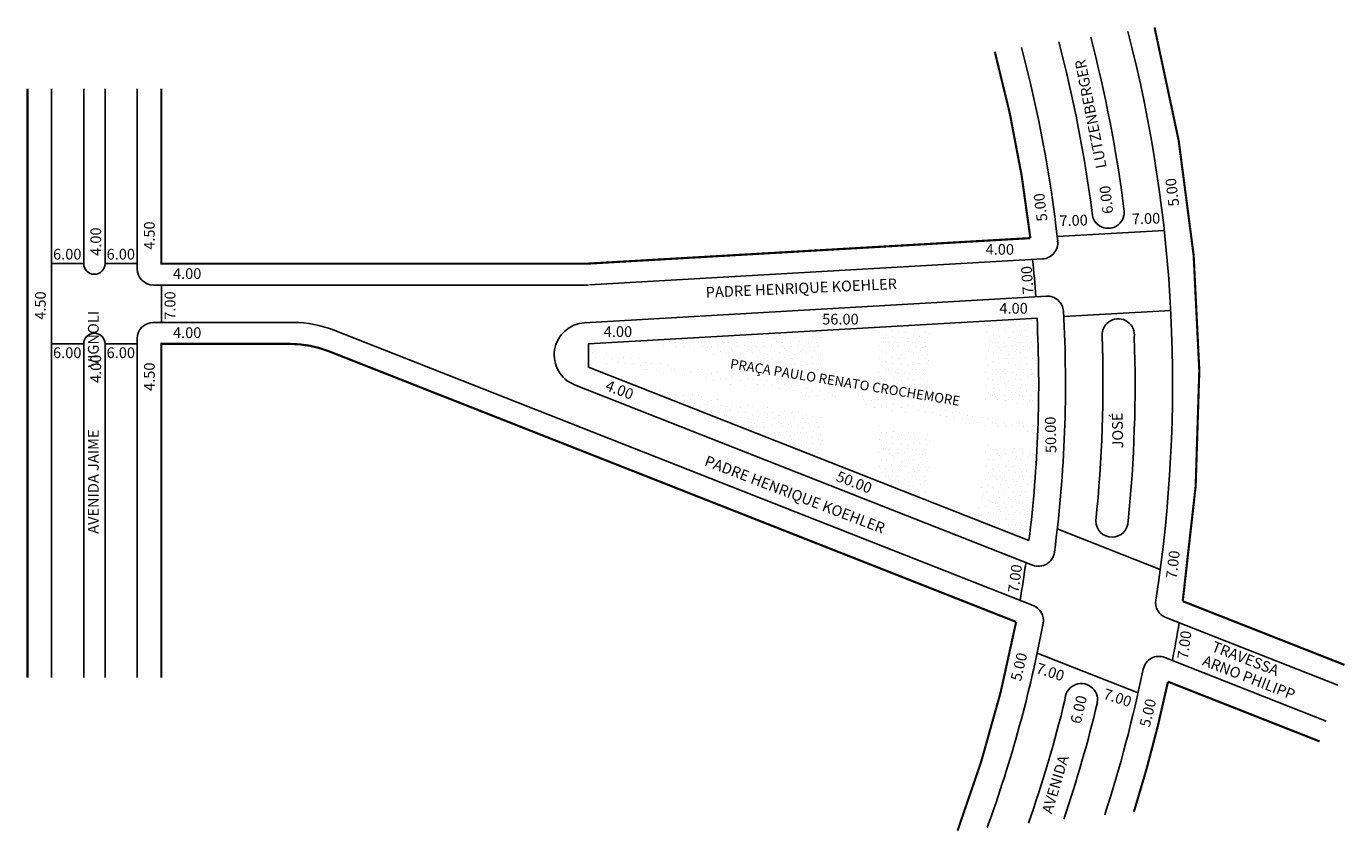
# Model space of a CAD drawing. Extents: x -1 to 245, y -131 to 19.
import ezdxf

# ---------------------------------------------------------------- set-up
doc = ezdxf.new("R2010")
doc.units = 0
doc.header["$MEASUREMENT"] = 0
doc.layers.get('0').update_dxf_attribs({"linetype": 'CONTINUOUS'})
pattern_1 = [(0, (0.4, 0.2), (0, 10), [0, -10]), (0, (3.6, 0.4), (0, 10), [0, -10]), (0, (1.8, 2.6), (0, 10), [0, -10]), (0, (4, 4.2), (0, 10), [0, -10]), (0, (1.4, 4.8), (0, 10), [0, -10]), (0, (2.2, 7.2), (0, 10), [0, -10]), (0, (0.8, 9), (0, 10), [0, -10]), (0, (4, 8.8), (0, 10), [0, -10]), (0, (6.4, 9.2), (0, 10), [0, -10]), (0, (7.6, 6.8), (0, 10), [0, -10]), (0, (9.6, 6.6), (0, 10), [0, -10]), (0, (9.6, 3), (0, 10), [0, -10]), (0, (7.8, 1.8), (0, 10), [0, -10]), (0, (5, 2.4), (0, 10), [0, -10]), (0, (6.8, 4.2), (0, 10), [0, -10]), (0, (5, 6), (0, 10), [0, -10]), (0, (9.2, 0.4), (0, 10), [0, -10])]
pattern_2 = [(0, (0.2, 0.1), (0, 5), [0, -5]), (0, (1.8, 0.2), (0, 5), [0, -5]), (0, (0.9, 1.3), (0, 5), [0, -5]), (0, (2, 2.1), (0, 5), [0, -5]), (0, (0.7, 2.4), (0, 5), [0, -5]), (0, (1.1, 3.6), (0, 5), [0, -5]), (0, (0.4, 4.5), (0, 5), [0, -5]), (0, (2, 4.4), (0, 5), [0, -5]), (0, (3.2, 4.6), (0, 5), [0, -5]), (0, (3.8, 3.4), (0, 5), [0, -5]), (0, (4.8, 3.3), (0, 5), [0, -5]), (0, (4.8, 1.5), (0, 5), [0, -5]), (0, (3.9, 0.9), (0, 5), [0, -5]), (0, (2.5, 1.2), (0, 5), [0, -5]), (0, (3.4, 2.1), (0, 5), [0, -5]), (0, (2.5, 3), (0, 5), [0, -5]), (0, (4.6, 0.2), (0, 5), [0, -5])]

msp = doc.modelspace()

# ---------------------------------------------------------------- hatches: boundary and pattern name
h = msp.add_hatch()
h.set_pattern_fill('STIPPLE', color=256, scale=10, style=0)
h.set_pattern_definition(pattern_1)
h.paths.add_polyline_path([(158.18, -47.12), (168.18, -48.76, 0.014146), (167.9, -36.43), (157.92, -37, -0.012156)])
h = msp.add_hatch()
h.set_pattern_fill('STIPPLE', color=256, scale=5, style=0)
h.set_pattern_definition(pattern_2)
h.paths.add_polyline_path([(158.18, -47.12), (168.18, -48.76, 0.014146), (167.9, -36.43), (157.92, -37, -0.012156)])
h = msp.add_hatch()
h.set_pattern_fill('STIPPLE', color=256, scale=10, style=0)
h.set_pattern_definition(pattern_1)
h.paths.add_polyline_path([(178.16, -50.41), (188.13, -52.05, 0.017619), (187.87, -35.28), (177.89, -35.85, -0.015959)])
h = msp.add_hatch()
h.set_pattern_fill('STIPPLE', color=256, scale=5, style=0)
h.set_pattern_definition(pattern_2)
h.paths.add_polyline_path([(178.16, -50.41), (188.13, -52.05, 0.017619), (187.87, -35.28), (177.89, -35.85, -0.015959)])
h = msp.add_hatch()
h.set_pattern_fill('STIPPLE', color=256, scale=10, style=0)
h.set_pattern_definition(pattern_1)
h.paths.add_polyline_path([(112.61, -39.61), (148.17, -45.47, 0.009963), (147.93, -37.58)])
h = msp.add_hatch()
h.set_pattern_fill('STIPPLE', color=256, scale=5, style=0)
h.set_pattern_definition(pattern_2)
h.paths.add_polyline_path([(112.61, -39.61), (148.17, -45.47, 0.009963), (147.93, -37.58)])
h = msp.add_hatch()
h.set_pattern_fill('STIPPLE', color=256, scale=5, style=0)
h.set_pattern_definition(pattern_2)
h.paths.add_polyline_path([(150.2, -50.87), (150.28, -48.86), (104.1, -41.25), (104.1, -43.28)])
h = msp.add_hatch()
h.set_pattern_fill('STIPPLE', color=256, scale=10, style=0)
h.set_pattern_definition(pattern_1)
h.paths.add_polyline_path([(148.08, -53.56), (112.36, -47.68), (147.67, -61.59, 0.010144)])
h = msp.add_hatch()
h.set_pattern_fill('STIPPLE', color=256, scale=5, style=0)
h.set_pattern_definition(pattern_2)
h.paths.add_polyline_path([(148.08, -53.56), (112.36, -47.68), (147.67, -61.59, 0.010144)])
h = msp.add_hatch()
h.set_pattern_fill('STIPPLE', color=256, scale=5, style=0)
h.set_pattern_definition(pattern_2)
h.paths.add_polyline_path([(154.26, -49.51), (154.17, -51.53), (187.94, -57.09), (187.28, -54.95)])
h = msp.add_hatch()
h.set_pattern_fill('STIPPLE', color=256, scale=10, style=0)
h.set_pattern_definition(pattern_1)
h.paths.add_polyline_path([(167.09, -69.24, 0.014251), (167.98, -56.84), (158.03, -55.2, -0.012303), (157.4, -65.43)])
h = msp.add_hatch()
h.set_pattern_fill('STIPPLE', color=256, scale=5, style=0)
h.set_pattern_definition(pattern_2)
h.paths.add_polyline_path([(167.09, -69.24, 0.014251), (167.98, -56.84), (158.03, -55.2, -0.012303), (157.4, -65.43)])
h = msp.add_hatch()
h.set_pattern_fill('STIPPLE', color=256, scale=10, style=0)
h.set_pattern_definition(pattern_1)
h.paths.add_polyline_path([(186.36, -76.84, 0.017628), (187.84, -60.11), (177.91, -58.48, -0.016018), (176.74, -73.04)])
h = msp.add_hatch()
h.set_pattern_fill('STIPPLE', color=256, scale=5, style=0)
h.set_pattern_definition(pattern_2)
h.paths.add_polyline_path([(186.36, -76.84, 0.017628), (187.84, -60.11), (177.91, -58.48, -0.016018), (176.74, -73.04)])

# ---------------------------------------------------------------- linework, layer by layer
for p, q in [((3.88, 7.57), (3.88, -102.43)), ((9.88, 7.57), (9.88, -25.08)), ((13.88, 7.57), (13.88, -25.08)), ((19.88, 7.57), (19.88, -26.08)), ((191.63, -20.03), (211.63, -18.88)), ((104.33, -29.07), (188.92, -24.2)), ((3.88, -25.08), (9.88, -25.08)), ((13.88, -25.08), (19.88, -25.08)), ((22.88, -29.08), (104.1, -29.08)), ((24.38, -29.08), (24.38, -36.08)), ((103.38, -36.14), (189.64, -31.17)), ((212.59, -29.84), (212.59, -29.84)), ((192.86, -34.99), (212.83, -33.84)), ((22.88, -36.08), (49.12, -36.08)), ((104.1, -40.1), (187.87, -35.28)), ((19.88, -39.08), (19.88, -102.43)), ((56.45, -37.47), (187.15, -88.97)), ((3.88, -40.08), (9.88, -40.08)), ((9.88, -40.08), (9.88, -102.43)), ((13.88, -40.08), (13.88, -102.43)), ((13.88, -40.08), (19.88, -40.08)), ((104.1, -40.1), (104.1, -44.42)), ((104.1, -44.42), (186.36, -76.84)), ((101.53, -47.71), (187.05, -81.41)), ((191.65, -74.62), (210.87, -82.2)), ((211.91, -91.2), (244.05, -103.87)), ((187.89, -97.86), (206.74, -105.29)), ((211.74, -98.66), (241.88, -110.54))]:
    msp.add_line(p, q)
at = {"const_width": 0.4}
for points in [[(209.81, 19.04, -0.101069), (215.07, -88.15), (245.28, -100.05)], [(104.1, -25.08), (186.63, -20.32, 0.037268), (179.99, 14.5, 35.051758)], [(183.97, -92.02), (55.69, -41.47, 0.094115), (48.36, -40.08), (24.38, -40.08), (24.38, -102.43)], [(173.04, -131, 0.042578), (183.97, -92.02, 23.486276)], [(205.95, -127.51, 0.023449), (212.32, -103.19), (240.65, -114.35)]]:
    msp.add_lwpolyline(points, format="xyb", dxfattribs=at)
for points in [[(-0.62, 7.57), (-0.62, -102.43)], [(24.38, 7.57), (24.38, -25.08), (104.1, -25.08)]]:
    msp.add_lwpolyline(points, dxfattribs=at)
for centre, radius, start, end in [((-49.99, -47.43), 263.17, 351.1433, 14.4601), ((-49.99, -47.43), 243.17, 6.2699, 14.9404), ((-49.99, -47.43), 250.17, 7.2982, 14.7635), ((-49.99, -47.43), 256.17, 7.2971, 14.6196), ((201.15, -15.48), 3.01, 183.2973, 11.2042), ((188.74, -21.2), 3, 273.2973, 6.2699), ((-49.99, -47.43), 238.17, 3.8879, 5.5724), ((11.88, -25.08), 2, 180, 0), ((22.88, -26.08), 3, 180, 270), ((189.81, -34.16), 3, 3.1672, 93.2973), ((-49.99, -47.43), 243.17, 352.5394, 3.1672), ((22.88, -39.08), 3, 90, 180), ((49.12, -56.08), 20, 68.4939, 90), ((103.73, -42.13), 6, 93.2973, 248.4939), ((-49.99, -47.43), 238.17, 352.9081, 2.9256), ((203.04, -38.41), 3.02, 351.0642, 183.2973), ((11.88, -40.08), 2, 0, 180), ((-49.99, -47.43), 250.17, 354.0967, 2.0272), ((-49.6, -47.49), 255.78, 354.2401, 1.9296), ((201.87, -73.16), 3.02, 180, 0), ((-49.99, -47.43), 238.17, 350.1913, 351.9167), ((188.15, -78.62), 3, 248.4939, 352.5394), ((213.01, -88.41), 3, 171.1433, 248.4939), ((186.05, -91.76), 3, 349.3628, 68.4939), ((-49.99, -47.43), 243.17, 340.0466, 349.3628), ((-49.99, -47.43), 268.17, 348.8672, 350.3916), ((210.64, -101.45), 3, 68.4939, 168.2901), ((-49.99, -47.43), 263.17, 342.1537, 348.2901), ((196.12, -106.59), 3.05, 350.3865, 180.8747), ((-49.99, -47.43), 250.17, 340.8267, 346.3107), ((-49.6, -47.49), 255.78, 341.4426, 346.5239)]:
    msp.add_arc(centre, radius, start, end)

# ---------------------------------------------------------------- texts
for s, height, rotation, p in [('LUTZENBERGER', 2, 101.24, (200.89, -7.09)), ('5.00', 2, 96.8632, (214.42, -14.27)), ('5.00', 2, 96.8632, (189.83, -17.08)), ('6.00', 2, 96.8632, (202.12, -15.67)), ('7.00', 2, 1.6181, (192.07, -18.09)), ('7.00', 2, 1.6181, (205.6, -17.74)), ('4.00', 2, 90, (13.14, -23.63)), ('4.50', 2, 90, (23.14, -22.5)), ('7.00', 2, 93.9768, (187.23, -30.76)), ('PADRE HENRIQUE KOEHLER', 2, 2.6121, (126.06, -31.47)), ('4.50', 2, 90, (2.79, -35.57)), ('7.00', 2, 90, (27, -35.57)), ('AVENIDA JAIME                   VIGNOLI', 2, 90, (12.68, -75.57)), ('4.00', 2, 90, (13.14, -47.39)), ('4.50', 2, 90, (23.14, -48.87)), ('PRAÇA PAULO RENATO CROCHEMORE', 1.8, 350.665, (130.47, -44.62)), ('4.00', 2, 338.9827, (107.1, -48.66)), ('50.00', 2, 91.3742, (191.5, -60.46)), ('JOSÉ', 2, 91.3742, (203.98, -59.59)), ('PADRE HENRIQUE KOEHLER', 2, 338.9827, (125.61, -62.74)), ('50.00', 2, 338.9827, (150.2, -65.64)), ('7.00', 2, 82.9206, (213.9, -84.08)), ('7.00', 2, 82.518, (184.41, -86.68)), ('7.00', 2, 82.518, (216.03, -99.07)), ('TRAVESSA', 2, 338.8744, (220.3, -97.42)), ('5.00', 2, 76.6406, (184.85, -103.22)), ('ARNO PHILIPP', 2, 338.8744, (218.55, -100.06)), ('7.00', 2, 341.7613, (187.52, -101.49)), ('6.00', 2, 76.6406, (196.01, -111.2)), ('7.00', 2, 341.7613, (200.08, -106.31)), ('5.00', 2, 76.6406, (208.91, -111.83)), ('AVENIDA', 2, 73.3684, (190.64, -128.01))]:
    msp.add_text(s, height=height, rotation=rotation).set_placement(p)
for s, p in [('4.00', (178.27, -23.42)), ('6.00', (4.16, -24.32)), ('6.00', (14.16, -24.32)), ('4.00', (26.55, -27.95)), ('56.00', (147.76, -36.46)), ('4.00', (180.85, -34.43)), ('4.00', (26.55, -38.98)), ('4.00', (106.98, -38.78)), ('6.00', (4.16, -42.73)), ('6.00', (14.16, -42.73))]:
    msp.add_text(s, height=2).set_placement(p)

doc.saveas('drawing.dxf')
